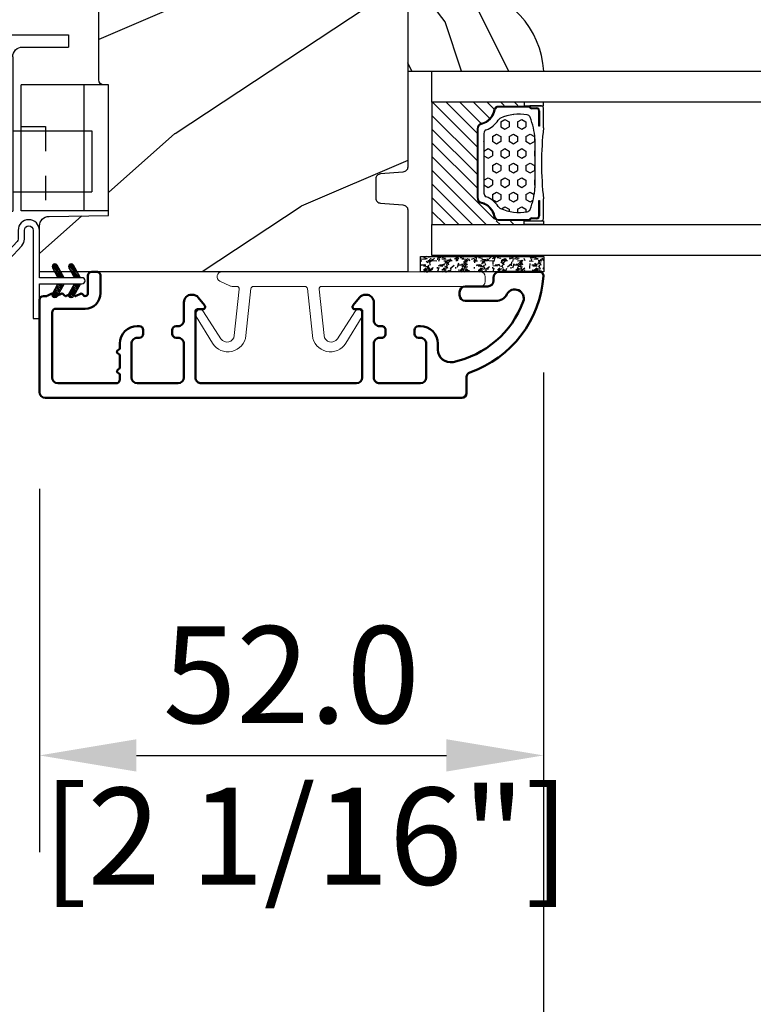
# Model space of a CAD drawing. Units: millimetres. Extents: x 986 to 2100, y -85 to 51.
# Drawn here: x 1138 to 1141, y -75 to -71 of the extents above; entities that cross this region are included whole.
import ezdxf

# ---------------------------------------------------------------- set-up
doc = ezdxf.new("R2010")
doc.units = ezdxf.units.MM
doc.header["$MEASUREMENT"] = 0
doc.header["$PDMODE"] = 3
doc.linetypes.add('HIDDEN2', pattern=[0.1875, 0.125, -0.0625])
for name, color, linetype in [('COUPE-FROID', 30, 'Continuous'), ('Dimensions', 7, 'Continuous'), ('Glass stop colonial', 5, 'Continuous'), ('Sash colonial', 4, 'Continuous'), ('Text English', 7, 'Continuous')]:
    doc.layers.add(name, color=color, linetype=linetype)
doc.styles.add('Century-10', font='GOTHIC.TTF', dxfattribs={"height": 0.3937})
doc.linetypes.add('Amzigzag', pattern='A,0.0001,[136,genltshp.shx,S=0.04,R=0,X=0,Y=0],-11', length=11.0001)
doc.dimstyles.new('1-1', dxfattribs={"dimtxt": 0.3937, "dimasz": 0.3937, "dimexe": 0.3937, "dimexo": 0.3937, "dimgap": 0.3937, "dimtad": 0, "dimtih": 1, "dimtoh": 1, "dimdec": 1, "dimlfac": 25.4, "dimzin": 0, "dimdsep": 46, "dimtxsty": 'Century-10', "dimcen": 0, "dimadec": 1, "dimazin": 0, "dimtfac": 1, "dimtdec": 1, "dimtofl": 0, "dimtmove": 0, "dimatfit": 3, "dimfxl": 0, "dimtolj": 1, "dimtzin": 0, "dimarcsym": 0})
pattern_1 = [(45.00000000000001, (-4.718514817625419e-05, -0.0500131363304348), (-0.08838834764831847, 0.08838834764831842), [])]

# ---------------------------------------------------------------- blocks, each defined once
blk = doc.blocks.new('*D219')
at = {"layer": 'Defpoints', "color": 0, "transparency": 16777216}
for p in [(1137.156364714611, -70.71431134296488), (1155.148453845335, -70.71431134296489), (1155.148453845335, -77.40595103653105)]:
    blk.add_point(p, dxfattribs=at)
at = {"layer": 'Text English', "color": 0, "lineweight": -2, "transparency": 16777216}
for p, q in [((1137.156364714611, -71.10801134296487), (1137.156364714611, -77.79965103653105)), ((1155.148453845335, -71.10801134296489), (1155.148453845335, -77.79965103653105)), ((1137.550064714611, -77.40595103653105), (1144.339141095065, -77.40595103653105)), ((1154.754753845335, -77.40595103653105), (1147.965677464881, -77.40595103653105))]:
    blk.add_line(p, q, dxfattribs=at)
at = {"layer": 'Text English', "color": 0, "transparency": 16777216}
for points in [[(1137.550064714611, -77.34033436986438), (1137.550064714611, -77.47156770319772), (1137.156364714611, -77.40595103653105)], [(1154.754753845335, -77.34033436986438), (1154.754753845335, -77.47156770319772), (1155.148453845335, -77.40595103653105)]]:
    blk.add_solid(points, dxfattribs=at)
at = {"layer": 'Text English', "color": 0, "transparency": 16777216, "insert": (1146.152409279973, -77.40595103653105), "char_height": 0.3937, "attachment_point": 5, "style": 'Century-10'}
blk.add_mtext('\\A1;FRAME SIZE', dxfattribs=at)
blk = doc.blocks.new('*D220')
at = {"layer": 'Defpoints', "color": 0, "transparency": 16777216}
for p in [(1140.411091679823, -71.6891782654661), (1151.893762662154, -71.6902392605164), (1151.893762662154, -75.75181970686077)]:
    blk.add_point(p, dxfattribs=at)
at = {"layer": 'Text English', "color": 0, "lineweight": -2, "transparency": 16777216}
for p, q in [((1140.411091679823, -72.08287826546609), (1140.411091679823, -76.14551970686077)), ((1151.893762662154, -72.0839392605164), (1151.893762662154, -76.14551970686077)), ((1140.804791679823, -75.75181970686077), (1143.984400760384, -75.75181970686077)), ((1151.500062662154, -75.75181970686077), (1148.320453581594, -75.75181970686077))]:
    blk.add_line(p, q, dxfattribs=at)
at = {"layer": 'Text English', "color": 0, "transparency": 16777216}
for points in [[(1140.804791679823, -75.6862030401941), (1140.804791679823, -75.81743637352744), (1140.411091679823, -75.75181970686077)], [(1151.500062662154, -75.6862030401941), (1151.500062662154, -75.81743637352744), (1151.893762662154, -75.75181970686077)]]:
    blk.add_solid(points, dxfattribs=at)
at = {"layer": 'Text English', "color": 0, "transparency": 16777216, "insert": (1146.152427170989, -75.75181970686077), "char_height": 0.3937, "attachment_point": 5, "style": 'Century-10'}
blk.add_mtext('\\A1;VISIBLE GLASS', dxfattribs=at)
blk = doc.blocks.new('CF-114')
h = blk.add_hatch()
h.set_pattern_fill('ANSI31', color=256, angle=1.272221872585407e-14)
h.set_pattern_definition(pattern_1)
h.paths.add_polyline_path([(1.796035562818574, 4.219387261992225, 0.9303978350195479), (1.335808313401444, 3.913545875623086), (1.91045414754435, 2.896864784444361), (2.543548267517416, 2.896864784444361)])
h.paths.add_polyline_path([(3.508549106298041, 4.186156277124283, 1), (3.026238395948646, 3.913545875623313), (3.600884230091609, 2.896864784444361), (4.237279080419391, 2.896864784444361)])
h = blk.add_hatch()
h.set_pattern_fill('ANSI31', color=256, angle=1.272221872585407e-14)
h.set_pattern_definition(pattern_1)
h.paths.add_polyline_path([(1.910454147544513, 2.256864784444488), (1.335808313401444, 1.240183693265599, 1), (1.818119023750862, 0.9675732917645576), (2.546848997872182, 2.256864784444488)])
h.paths.add_polyline_path([(3.026238395948653, 1.240183693265599, 1), (3.508549106298072, 0.9675732917645574), (4.237279080419391, 2.256864784444488), (3.600884230091722, 2.256864784444488)])
at = {"layer": 'COUPE-FROID'}
blk.add_lwpolyline([(-2.200047185148179, -2.623135215555845), (-2.200047185148179, -1.722290765045141, 0.1893481729060768), (-2.296279004128181, -1.477288016731659), (-8.699564228940538, 5.416442392124413, -0.9556076865800267), (-7.649067884578038, 6.485004319328159, -1.000000000000155), (-8.076570221064564, 6.008725249560843, 0.955607686580006), (-8.230643018237721, 5.852002833570982), (-1.827357793425186, -1.041727575285094, -0.1893481729060768), (-1.560047185148278, -1.722290765045145), (-1.560047185148278, -2.623135215555848, 0.9999999999999999), (-0.6400471851481768, -2.623135215555848), (-0.6400471851481768, 6.476864784444517), (-4.718514817625419e-05, 6.476864784444517), (-4.718514818335962e-05, 2.896864784444588), (4.379952814851791, 2.896864784444361, -0.9999999999999999), (4.379952814851791, 2.256864784444488), (-4.718514817625419e-05, 2.256864784444488), (-4.718514817625419e-05, -2.623135215555848, -0.9999999999999999)], format="xyb", close=True, dxfattribs=at)
for points in [[(2.546848997872189, 2.896864784444361), (1.818119023750867, 4.186156277124283, 1.000000000000069), (1.335808313401429, 3.913545875623313), (1.910454147544421, 2.896864784444361)], [(4.237279080419398, 2.896864784444361), (3.508549106298076, 4.186156277124283, 1.000000000000069), (3.026238395948639, 3.913545875623313), (3.60088423009163, 2.896864784444361)], [(2.546848997872182, 2.256864784444488), (1.818119023750867, 0.9675732917645661, -1.000000000000017), (1.335808313401408, 1.240183693265536), (1.910454147544513, 2.256864784444488)], [(4.237279080419391, 2.256864784444488), (3.508549106298076, 0.9675732917645661, -1.000000000000017), (3.026238395948617, 1.240183693265536), (3.600884230091722, 2.256864784444488)]]:
    blk.add_lwpolyline(points, format="xyb", dxfattribs=at)
blk = doc.blocks.new('BB-098')
h = blk.add_hatch()
h.set_pattern_fill('WOOD1', color=1, scale=30, angle=30, pattern_type=2)
h.set_pattern_definition([(246.8699, (-4.607695154586734, 31.98076211353316), (47.94228235666637, 96.96152619690801), [15, -135]), (236.5651, (15.48076211353316, 33.18653347947321), (-10.98072059525049, -40.98078350176264), [33.54102, -33.54102]), (228.4349, (22.98076211353316, 20.19615242270663), (-36.96155946978204, -55.9807271469366), [18.97368, -75.89466])])
h.paths.add_polyline_path([(-14, -30.8768754935736), (-27.49864887779404, -30.87687549357359), (-27.57361590558139, -37.00425744412486, -0.4091108014257422), (-28.5734636007469, -37.9868050376899), (-33.30000000000292, -37.9868050376899), (-33.30000000000291, 1.77635683940025e-14), (-26.90000000000873, 1.4210854715202e-14, -0.4142135623730951), (-26.40000000000873, -0.4999999999999858), (-26.19999999999709, -2.800000000002896, 0.4142135623730951), (-25.69999999999709, -3.300000000002898), (-23.69999999999709, -3.300000000002898, 0.4142135623730951), (-23.19999999999709, -2.8000000000029), (-23, -0.4999999999999893, -0.4142135623730951), (-22.5, 1.06581410364015e-14), (7.105427357601002e-15, 7.105427357601002e-15), (0, -27.8768754935736, -0.4142135623730951), (-4.000000000000004, -31.8768754935736), (-13.5, -31.8768754935736, -0.4142135623730951), (-14, -31.3768754935736)])
at = {"color": 4}
blk.add_lwpolyline([(-27.49864887779404, -30.87687549357359), (-14, -30.8768754935736), (-14, -31.3768754935736, 0.414213562373095), (-13.5, -31.8768754935736), (-4.000000000000004, -31.8768754935736, 0.414213562373095), (0, -27.8768754935736), (7.105427357601002e-15, 7.105427357601002e-15), (-22.5, 1.06581410364015e-14, 0.414213562373095), (-23, -0.4999999999999893), (-23.19999999999709, -2.8000000000029, -0.414213562373095), (-23.69999999999709, -3.300000000002898), (-25.69999999999709, -3.300000000002898, -0.414213562373095), (-26.19999999999709, -2.800000000002896), (-26.40000000000873, -0.4999999999999858, 0.414213562373095), (-26.90000000000873, 1.4210854715202e-14), (-33.3000000000029, 1.4210854715202e-14), (-33.30000000000292, -37.9868050376899), (-28.57346360075462, -37.9868050376899, 0.4091108014279708), (-27.57361590558139, -37.00425744412495)], format="xyb", close=True, dxfattribs=at)
blk = doc.blocks.new('V-042')
h = blk.add_hatch()
h.set_pattern_fill('HEX', scale=4, style=0)
h.set_pattern_definition([(0, (-287.4581101923186, 1960.29514648825), (0, 0.8660254037844386), [0.5, -1]), (120, (-287.4581101923186, 1960.29514648825), (-0.75, -0.4330127018922191), [0.4999999999999996, -0.9999999999999992]), (59.99999999999999, (-286.9581101923186, 1960.29514648825), (-0.7499999999999999, 0.4330127018922194), [0.5, -1])])
h.paths.add_polyline_path([(12.0242179772126, 10.62368122440758, -0.01058813628495929), (6.975782022788916, 10.62368122440796, 0.07655626028520156), (4.746910343559633, 10.12808478556243, 0.2636850920181423), (4.497782310367621, 9.822240287701614, 0.1486430742431024), (4.852010365365453, 7.052547432361989, 0.145267260748157), (5.0376591025477, 6.836927438697027, -0.1572620534238645), (6.05039310008974, 5.603333331706768, 0.3080691872821474), (6.422534053075195, 5.349999998373494), (12.57746594692503, 5.349999998373494, 0.3080691872803069), (12.94960689990681, 5.603333331708217, -0.1572620534238413), (13.96234089745465, 6.836927438693424, 0.1452672607479057), (14.1479896346292, 7.05254743236439, 0.148643074243046), (14.50221768963474, 9.822240287702012, 0.2636850920185184), (14.25308965643984, 10.1280847855611, 0.07655626028514052)])
h = blk.add_hatch()
h.set_pattern_fill('ANSI31', scale=8, style=0)
h.set_pattern_definition([(45, (-287.4581101923186, 1960.29514648825), (-0.7071067811865476, 0.7071067811865476), [])])
h.paths.add_polyline_path([(12.52095870867493, 4.649999998385965), (6.480741221387461, 4.649999998385965), (5.856637523691461, 4.650296192671021, -0.3414039312993768), (5.276010893879629, 5.099058888069067, 0.2909450072482266), (3.857872961523753, 6.419470534126731, -0.361442010360135), (3.530849965030484, 6.812757143311273), (3.530849965036623, 9.499999999998408), (3.150849965037651, 9.499999999998408), (3.150849965037651, 0), (15.85084996503747, 0), (15.85084996503747, 9.499999999998408), (15.47084996503759, 9.499999999998408), (15.47084996504464, 6.812757143311273, -0.361442010358463), (15.14382696855091, 6.419470534129914, 0.2909450072481536), (13.72568903619958, 5.09905888806793, -0.3411389941978187), (13.14563192558944, 4.650296462959886)])
at = {"color": 7, "linetype": 'Amzigzag', "ltscale": 1.5}
blk.add_line((-2.70042511299016, 34.79851369385051), (21.22461951142259, 34.79851369385051), dxfattribs=at)
at = {"color": 181, "linetype": 'Continuous', "lineweight": 25}
for p, q in [((3.579999999999927, 11.29999999999859), (3.579999999999927, 10.0809027799985)), ((5.829999999987649, 11.49999999999841), (3.7800000000002, 11.49999999999841)), ((15.22000000000003, 11.49999999999841), (13.17000000001258, 11.49999999999841)), ((15.42000000000007, 10.0809027799985), (15.42000000000007, 11.29999999999859)), ((3.715435414600051, 10.17620114553597), (3.73861402577495, 10.19538899443592)), ((3.778469536300236, 10.28012240339854), (3.778469536300236, 10.79714386614864)), ((3.868469536299926, 10.79714386614864), (3.868469536299926, 10.28012240339854)), ((4.078469536299963, 11.09714386614837), (5.678469536287594, 11.09714386614837)), ((5.678469536287594, 11.00714386614868), (4.078469536299963, 11.00714386614868)), ((5.678469536287594, 11.09714386614837), (5.678469536287594, 11.00714386614868)), ((13.32153046370013, 11.09714386614837), (14.92153046370004, 11.09714386614837)), ((13.32153046370013, 11.00714386614868), (13.32153046370013, 11.09714386614837)), ((14.92153046370004, 11.00714386614868), (13.32153046370013, 11.00714386614868)), ((15.13153046370007, 10.28012240339854), (15.13153046370007, 10.79714386614864)), ((15.22153046370022, 10.79714386614864), (15.22153046370022, 10.28012240339854)), ((15.26138597422505, 10.19538899443592), (15.28456458540018, 10.17620114553597)), ((3.624913998212833, 9.950006602136227), (3.629150034962549, 9.950006602136227)), ((3.629150034962549, 9.950006602136227), (3.629150034962549, 9.99275714331111)), ((3.629150034962549, 9.950006602136227), (3.629150034962549, 6.812757143311273)), ((3.719150034962695, 9.99275714331111), (3.719150034962695, 6.812757143311273)), ((3.796004971712591, 10.12606165982356), (3.772826360537692, 10.10687381092362)), ((15.22717363946253, 10.10687381092362), (15.20399502828764, 10.12606165982356)), ((15.28084996503753, 6.812757143311273), (15.28084996503753, 9.99275714331111)), ((15.37084996503768, 9.99275714331111), (15.37084996503768, 9.950006602136227)), ((15.37084996503768, 9.950006602136227), (15.37508600178762, 9.950006602136227)), ((15.37084996503768, 6.812757143311273), (15.37084996503768, 9.950006602136227)), ((6.422534053075196, 5.349999998373505), (12.57746594692503, 5.349999998373505)), ((5.954937588825032, 4.740296192673441), (6.579041291312478, 4.739999998386111)), ((5.954937588825032, 4.650296192673295), (6.579041291312478, 4.649999998385965)), ((6.579041291312478, 4.739999998386111), (12.42095870867502, 4.739999998386111)), ((6.579041291312478, 4.649999998385965), (12.42095870867502, 4.649999998385965)), ((12.42095870867502, 4.739999998386111), (13.04506241117519, 4.740296192673441)), ((12.42095870867502, 4.649999998385965), (13.04506241117519, 4.650296192673295))]:
    blk.add_line(p, q, dxfattribs=at)
at = {"color": 5}
blk.add_line((3.200000000000045, 0), (15.80000000000018, 0), dxfattribs=at)
for points in [[(3.200000000000045, 34.79851369385051), (3.200000000000045, 0), (0, 0), (0, 34.79851369385051)], [(19, 34.79851369385051), (19, 0), (15.80000000000018, 0), (15.80000000000018, 34.79851369385051)]]:
    blk.add_lwpolyline(points, dxfattribs=at)
for points in [[(3.200000000000045, 9.499999999998408), (3.579999999999927, 9.499999999998408), (3.579999999999927, 11.49999999999841), (3.200000000000045, 11.49999999999841)], [(15.80000000000018, 9.499999999998408), (15.42000000000007, 9.499999999998408), (15.42000000000007, 11.49999999999841), (15.80000000000018, 11.49999999999841)]]:
    blk.add_lwpolyline(points, close=True, dxfattribs=at)
at = {"color": 181, "linetype": 'Continuous', "lineweight": 25}
for centre, radius, start, end in [((3.7800000000002, 11.29999999999859), 0.2000000000000455, 90, 180), ((9.499999999993854, 45.07225012036891), 33.77225011966002, 263.7613993379575, 276.2386006620426), ((15.22000000000003, 11.29999999999859), 0.2000000000000455, 0, 90), ((3.867295065237613, 9.99275714331111), 0.2381450302755184, 129.6188297048955, 180), ((3.668469536300108, 10.28012240339854), 0.1099999999990082, 309.6188297048956, 0), ((4.078469536299963, 10.79714386614864), 0.2999999999999617, 90, 180), ((3.668469536300108, 10.28012240339854), 0.1999999999990081, 309.6188297048956, 0), ((4.078469536299963, 10.79714386614864), 0.2099999999999618, 90, 180), ((7.470266914075182, 3.139999995873723), 7.500000002535077, 93.78032849573468, 111.2915739133364), ((9.500000000011203, 129.8106147255348), 119.2136602650827, 268.7867342938476, 271.2132657062721), ((11.52973308592505, 3.139999995873723), 7.500000002535077, 68.70842608666437, 86.21967150426532), ((14.92153046370004, 10.79714386614864), 0.2999999999999617, 0, 90), ((14.92153046370004, 10.79714386614864), 0.2099999999999654, 0, 90), ((15.33153046370012, 10.28012240339854), 0.1999999999990061, 180, 230.3811702951038), ((15.33153046370012, 10.28012240339854), 0.1099999999990047, 180, 230.3811702951038), ((15.13270493476261, 9.99275714331111), 0.2381450302755184, 0, 50.38117029510446), ((3.790064175737825, 10.07982775782352), 0.2100669264910994, 179.7067862955089, 218.1701594432899), ((3.867295065237613, 9.99275714331111), 0.148145030275522, 129.618829704979, 180), ((9.23026691343739, 9.019999998360845), 4.800000000013958, 170.3788098722446, 204.197670639406), ((4.892156027262445, 9.755386930261238), 0.3999999999755061, 111.2915739132246, 170.3788098722446), ((9.76973308656261, 9.019999998360845), 4.800000000013958, 335.8023293605938, 9.621190127755456), ((14.10784397273756, 9.755386930261238), 0.3999999999755027, 9.621190127755456, 68.70842608677543), ((15.13270493476261, 9.99275714331111), 0.148145030275522, 0, 50.38117029502104), ((15.20993582425012, 10.07982775782352), 0.2100669264910994, 321.8298405567101, 0.2932137044910743), ((4.02915003496264, 6.812757143311273), 0.4000000000071304, 180, 259.487938528971), ((4.02915003496264, 6.812757143311273), 0.3100000000071432, 180, 259.487938528971), ((3.626695112337529, 4.643852909823408), 1.805927364798801, 14.59957465771862, 79.48793852897185), ((3.626695112337529, 4.643852909823408), 1.895927364798737, 14.59957465771862, 79.48793852897185), ((5.308078755787392, 7.25749040798587), 0.4999999999996283, 204.197670639406, 237.2592076313481), ((3.631476905687578, 4.649999998373687), 2.600000000001068, 21.51018826678256, 57.25920763134807), ((15.36852309431265, 4.649999998373687), 2.600000000001068, 122.7407923686519, 158.4898117332174), ((15.37330488766247, 4.643852909823408), 1.895927364798735, 100.5120614710281, 165.4004253422814), ((15.37330488766247, 4.643852909823408), 1.805927364798811, 100.5120614710281, 165.4004253422814), ((13.69192124421261, 7.25749040798587), 0.4999999999996266, 302.7407923686519, 335.8023293605938), ((14.97084996503759, 6.812757143311273), 0.3100000000071504, 280.5120614710281, 0), ((14.97084996503759, 6.812757143311273), 0.4000000000071255, 280.5120614710281, 0), ((5.954937588825032, 5.250296192660926), 0.5999999999899248, 194.5995746577184, 270), ((5.954937588825032, 5.250296192660926), 0.5099999999899207, 194.5995746577184, 270), ((6.422534053075196, 5.749999998373596), 0.4000000000001016, 201.5101882667825, 270), ((12.57746594692503, 5.749999998373596), 0.4000000000001016, 270, 338.4898117332172), ((13.04506241117519, 5.250296192660926), 0.5099999999899261, 270, 345.4004253422814), ((13.04506241117519, 5.250296192660926), 0.5999999999899243, 270, 345.4004253422814)]:
    blk.add_arc(centre, radius, start, end, dxfattribs=at)
blk = doc.blocks.new('V-006')
h = blk.add_hatch()
h.set_pattern_fill('GRAVEL', color=5, scale=0.075, style=0)
h.set_pattern_definition([(228.0128, (-26.72399009913994, -53.63578469025791), (-15.24001294942201, -17.14502106713443), [0.25629075, -25.372875]), (184.9697, (-26.89544009913994, -53.82628469025791), (22.86003697963434, 1.904986556540594), [0.43980375, -43.54049999999999]), (132.5104, (-27.33359009913994, -53.86438469025791), (19.04998613874877, -20.95502046934531), [0.3101114999999999, -30.701025]), (267.2737, (-28.07654009913994, -54.34063469025791), (1.904991728121129, 38.09998774002482), [0.40050375, -39.6498]), (292.8337, (-28.09559009913994, -54.74068469025791), (-9.525027041626428, 22.86001299753833), [0.3927255, -38.87985]), (357.2737, (-27.94319009913994, -55.10263469025791), (-38.09998774002482, 1.904991728121131), [0.40050375, -39.6498]), (37.6942, (-27.54314009913994, -55.12168469025791), (-24.76501564592995, -19.04998301773867), [0.5296454999999999, -52.434825]), (72.2553, (-27.12404009913994, -54.79783469025791), (13.3350266741004, 41.91001215452729), [0.50004, -49.503975]), (121.4296, (-26.97164009913994, -54.32158469025791), (-15.24000392644836, 24.76497086997952), [0.40185975, -39.784125]), (175.2364, (-27.18119009913994, -53.97868469025791), (20.95498353979084, -1.904982122040867), [0.4587847499999998, -22.48042499999999]), (222.3974, (-27.63839009913994, -53.94058469025791), (-22.86000068792978, -20.95497273797773), [0.5933085, -58.7376]), (138.8141, (-26.19059009913994, -54.35968469025791), (-13.33499150566855, 11.429982417843), [0.20250375, -20.04795]), (171.4692, (-26.34299009913994, -54.22633469025791), (24.76496219669355, -3.810009600034274), [0.3852614999999997, -38.14094999999997]), (225, (-26.72399009913994, -54.16918469025791), (-2.664535259100376e-16, -1.904998701525148), [0.26940675, -2.4246675]), (203.1986, (-26.85734009913994, -53.94058469025791), (9.525032119193124, 3.810016705729698), [0.14508075, -14.36295]), (291.8014, (-26.99069009913994, -53.99773469025791), (-1.905001336420882, 5.715003681548898), [0.2051745, -10.0536]), (30.9638, (-26.91449009913994, -54.18823469025791), (5.71499396610617, 3.810002968995414), [0.3332399999999998, -10.77472499999999]), (161.5651, (-26.62874009913994, -54.01678469025791), (3.810001738635735, -1.904997166848807), [0.24096525, -5.783174999999999]), (16.38950000000001, (-28.09559009913994, -53.99773469025791), (19.05001051047701, 5.714988112475853), [0.337566, -33.4191]), (70.3462, (-27.77174009913994, -53.90248469025791), (-7.619978766507381, -20.95497036640875), [0.28319925, -28.03664999999999]), (293.1986, (-26.62874009913994, -53.63578469025791), (-3.810016705729698, 9.525032119193124), [0.29016, -14.2179]), (343.6105, (-26.51444009913994, -53.90248469025791), (-19.05001051047701, 5.714988112475859), [0.3375659999999998, -33.41909999999997]), (339.444, (-28.09559009913994, -55.17883469025791), (-9.525011823191932, 3.809995377037603), [0.32552625, -15.950775]), (294.7751, (-27.79079009913994, -55.29313469025791), (-9.52497780272013, 20.9549902696175), [0.2727539999999997, -27.00269999999999]), (66.80140000000002, (-26.60969009913994, -55.54078469025791), (3.810016705729701, 9.525032119193124), [0.29016, -14.2179]), (17.35400000000001, (-26.49539009913994, -55.27408469025791), (-24.76500133639497, -7.619988506704224), [0.31933725, -31.6143]), (69.444, (-27.54314009913994, -55.54078469025791), (-3.809995377037608, -9.52501182319193), [0.1627635, -16.1136]), (101.3098999999999, (-26.72399009913994, -55.54078469025791), (-1.904990597165511, 7.619975595676966), [0.09713624999999998, -9.616499999999998]), (165.9638, (-26.74304009913994, -55.44553469025791), (5.715004016022879, -1.904996703092731), [0.3927255, -7.4617875]), (186.0090000000001, (-27.12404009913994, -55.35028469025791), (19.04997190832096, 1.904995551410894), [0.36395025, -36.03105]), (303.6901, (-26.91449009913994, -54.35968469025791), (-1.905000653480424, 3.809996324423879), [0.274743, -6.593834999999999]), (353.1572, (-26.76209009913994, -54.58828469025791), (32.38501339248256, -3.810017063741129), [0.4796677499999999, -47.48699999999999]), (60.94540000000001, (-26.28584009913994, -54.64543469025791), (-7.619982274371817, -13.33496820812559), [0.196131, -19.41705]), (90, (-26.19059009913994, -54.47398469025791), (-1.905, 1.905), [0.1143, -1.7907]), (120.2564, (-27.16214009913994, -55.29313469025791), (7.619983850127083, -13.33499327435817), [0.26465025, -26.200425]), (48.01279999999999, (-27.29549009913994, -55.06453469025791), (15.240012949422, 17.14502106713443), [0.51258225, -25.1166]), (0, (-26.95259009913994, -54.68353469025791), (1.905, 1.905), [0.4953, -1.4097]), (325.3048, (-26.45729009913994, -54.68353469025791), (-19.04996699321526, 13.33500126786357), [0.3012075, -29.819475]), (254.0546, (-26.20964009913994, -54.85498469025791), (-1.905004859776106, -7.620018152402721), [0.27737175, -13.591275]), (207.646, (-26.28584009913994, -55.12168469025791), (-36.19498728676704, -19.05001198104254), [0.4516087499999999, -44.709375]), (175.4261, (-26.68589009913994, -55.33123469025791), (-24.76500570356064, 1.904990783414596), [0.4777717499999997, -47.29934999999997]), (175.4261, (-26.68589009913994, -55.33123469025791), (-24.76500570356064, 1.904990783414596), [0.4777717499999997, -47.29934999999997])])
h.paths.add_polyline_path([(6.356499999999983, 0), (6.356499999999983, 1.599999999999909), (-6.356499999999983, 1.599999999999909), (-6.356499999999983, 0)])
at = {"color": 5}
blk.add_line((-6.356499999999983, 0), (-6.356499999999983, 1.599999999999909), dxfattribs=at)
blk.add_lwpolyline([(-6.356499999999983, 0), (-6.356499999999983, 1.599999999999909), (6.356499999999983, 1.599999999999909), (6.356499999999983, 0)], close=True, dxfattribs=at)
blk = doc.blocks.new('D-059')
h = blk.add_hatch()
h.set_pattern_fill('WOOD1', color=1, scale=10, style=0, pattern_type=2)
h.set_pattern_definition([(216.8699, (-335.2538867572125, -33.64992441792981), (29.99999917824452, 20.00000123263317), [5, -45]), (206.5651, (-329.2538867572125, -36.64992441792981), (-9.999991579409075, -10.00001309396381), [11.18034, -11.18034]), (198.4349, (-329.2538867572125, -41.64992441792981), (-20.00000434592961, -9.999984032227081), [6.32456, -25.29822])])
edge = h.paths.add_edge_path()
edge.add_line((-10.50000000000006, 0), (0, 0))
edge.add_line((0, 0), (0, 14.02984241998706))
edge.add_arc((0.5386931613429997, 4.701431212199643), 9.34395237485999, 93.30502196043827, 171.3918283291595)
edge.add_line((-8.699999999999818, 6.099999999999909), (-12.5, 6.099999999999909))
edge.add_line((-12.5, 6.099999999999909), (-12.50000000000006, 2))
edge.add_line((-12.50000000000006, 2), (-10.50000000000006, 0))
at = {"color": 4}
blk.add_lwpolyline([(-10.50000000000006, 0), (0, 0), (0, 14.02984241998706, 0.3545448909899596), (-8.699999999999818, 6.099999999999909), (-12.5, 6.099999999999909), (-12.50000000000006, 2)], format="xyb", close=True, dxfattribs=at)
blk = doc.blocks.new('BB-092')
at = {"color": 2, "linetype": 'Continuous', "lineweight": 15}
blk.add_lwpolyline([(2.597783700373113, 1.499999999999822), (-2.730749096794896, 1.499999999999822, -0.3838640350354224), (-2.979379570636909, 1.72386788418293), (-3.488832725155405, 6.570990868626545, 0.7174900197996413), (-6.954586739084945, 7.35088035950519), (-8.625728808637902, 4.609211286280974, 0.9872561786073514), (-7.863370023673994, 4.131010644997779), (-6.072300220241502, 6.90664892500336, -0.7078204945209061), (-4.696221007820256, 6.578396347450557), (-4.191482698210891, 1.776132115816658, -0.4452286853085292), (-4.440113172053131, 1.499999999999822), (-4.838805572295129, 1.499999999999822, 0.1095178116832467), (-5.155769268600622, 1.429730840277323), (-6.177791829081158, 0.9531538935182695, 0.8025848516715607), (-5.966482698210527, 4.973799150320701e-14), (20.68351730178956, -1.77635683940025e-13, 0.414213562373095), (21.18351730178956, 0.5000000000000497), (21.18351730178911, 0.9999999999998224, 0.414213562373095), (20.68351730178956, 1.499999999999822), (4.30714777563135, 1.499999999999822, -0.4452286853085293), (4.058517301789337, 1.776132115816715), (4.563255611398475, 6.578396347450557, -0.7078204945209227), (5.939334823820289, 6.906648925003587), (7.730404627252213, 4.131010644997382, 0.9872561786073518), (8.492763412216576, 4.609211286281258), (6.821621342663278, 7.350880359505076, 0.7174900197996411), (3.355867328734078, 6.570990868626829), (2.846414174215354, 1.723867884182987, -0.3838640350354225)], format="xyb", close=True, dxfattribs=at)
blk = doc.blocks.new('BB-089')
at = {"color": 181}
blk.add_line((5.030826649614028, -10.69999999999709), (5.030826649614028, -10.69999999999709), dxfattribs=at)
at = {"color": 181, "lineweight": 50}
blk.add_lwpolyline([(-46.97924132182561, -0.4269493281708492, -0.434102458797881), (-46.58015018723381, 3.637978807091713e-12), (-42.4320319135004, 9.094947017729282e-12, -0.4142135623722903), (-41.83203191350003, -0.5999999999912689), (-41.83203191350003, -0.9000000000032742, 0.414213562371763), (-41.23203191349785, -1.500000000001819), (-38.93203191349858, -1.500000000001819, -0.414213562373095), (-38.33203191349821, -2.100000000002183), (-38.33203191349821, -2.400000000005093, -0.414213562373095), (-38.93203191349858, -3.000000000003638), (-42.07461435146251, -3.000000000001819, -0.2779603782640859), (-43.22388416152353, -2.307600941057899, 0.9349184166584277), (-44.90197686280044, -3.055151374101115, 0.2592592214917639), (-37.65783473782176, -9.301980043501317, 0.4753869667671996), (-36.09413967708679, -8.029005214426434), (-36.09413967708679, -7.401389573418783, -0.4142135623725632), (-34.2941396770857, -5.601389573421329), (-34.09413967708497, -5.601389573421329, -0.414213562373095), (-33.69413967708533, -6.001389573420965), (-33.69413967708533, -6.401389573418783, -0.414213562373095), (-34.09413967708497, -6.801389573418419), (-34.29413967708388, -6.801389573420238, 0.414213562373095), (-34.89413967708424, -7.401389573419692), (-34.89413967708424, -10.90136275108671, 0.4142135623730949), (-34.29413967708388, -11.50136275108525), (-30.09413967708497, -11.50136275108707, 0.414213562373896), (-29.4941396770846, -10.90136275108671), (-29.4941396770846, -7.401389573420602, 0.4142135623722904), (-30.09413967708497, -6.801389573418419), (-30.2941396770857, -6.801389573418419, -0.414213562373095), (-30.69413967708533, -6.401389573418783), (-30.69413967708533, -6.001389573420965, -0.414213562373095), (-30.2941396770857, -5.601389573421329), (-30.09413967708497, -5.601389573423148, 0.414213562373095), (-29.4941396770846, -5.001389573422784), (-29.4941396770846, -3.155889573419699, -0.414213562373095), (-28.69413967708533, -2.355889573420427), (-28.63046387147318, -2.355889573420427, -0.2244763270160046), (-28.01221243436163, -2.648183791978568), (-27.37091637238154, -3.429112878126034, -0.6681786379237845), (-27.54769306767776, -3.855889573420427), (-28.09413967708565, -3.855889573420427, 0.4142135623731781), (-28.29413967708564, -4.055889573420473), (-28.29413967708388, -10.90136275108671, 0.414213562373095), (-27.69413967708533, -11.50136275108525), (-11.69413967708533, -11.50136275108525, 0.4142135623733585), (-11.09413967708315, -10.90136275108671), (-11.09413967708491, -4.055889573420359, 0.4142135623730534), (-11.2941396770849, -3.855889573420427), (-11.84058628649109, -3.855889573420427, -0.6681786379196869), (-12.01736298178912, -3.429112878126034), (-11.37606691980903, -2.648183791978568, -0.2244763270160045), (-10.75781548269748, -2.355889573420427), (-10.69413967708533, -2.355889573420427, -0.414213562373095), (-9.89413967708606, -3.155889573419699), (-9.89413967708424, -5.001389573422784, 0.4142135623730949), (-9.294139677085695, -5.601389573423148), (-9.094139677084968, -5.601389573421329, -0.414213562373095), (-8.694139677085332, -6.001389573420965), (-8.694139677085332, -6.401389573418783, -0.414213562373095), (-9.094139677084968, -6.801389573418419), (-9.294139677085695, -6.801389573418419, 0.4142135623730951), (-9.89413967708424, -7.401389573420602), (-9.89413967708424, -10.90136275108671, 0.4142135623730949), (-9.294139677083876, -11.50136275108525), (-5.094139677088606, -11.50136275108525, 0.414213562373095), (-4.494139677090061, -10.90136275108671), (-4.494139677088242, -7.401389573420602, 0.4142135623725677), (-5.094139677088606, -6.801389573418419), (-5.294139677089333, -6.801389573418419, -0.414213562373095), (-5.69413967708897, -6.401389573418783), (-5.69413967708897, -6.001389573420965, -0.414213562373095), (-5.294139677089333, -5.601389573421329), (-5.094139677086787, -5.601389573421329, -0.4142135623725632), (-3.294139677087514, -7.401389573420431), (-3.294139677085184, -7.864077853711876, 0.3419987131196749), (-3.144139679905322, -8.057727017381524, -0.7745966692413964), (-3.144139679905322, -8.445025344720818, 0.3419987131196323), (-3.294139677084786, -8.638674508390523), (-3.294139677084786, -9.864077816112058, 0.341998713119623), (-3.144139679905322, -10.05772697978176, -0.774596669241375), (-3.144139679905322, -10.44502530712106, 0.3419987131196348), (-3.294139677085184, -10.6386744707907), (-3.294139677082057, -11.10136275108528, 0.414213562372559), (-2.894139677082421, -11.50136275108525), (3.09999999998945, -11.50136275108525, 0.414213562373095), (3.699999999987995, -10.90136275108671), (3.699999999989814, -4.200000000002547, 0.414213562373095), (3.299999999990177, -3.80000000000291), (0.3000000000029104, -3.80000000000291, -0.4142135623714979), (-1.30000000000291, -2.200000000010732), (-1.30000000000291, -0.3999999999996362, -0.414213562373095), (-0.9000000000032742, 0), (-0.3999999999996362, 0, -0.414213562373095), (0, -0.3999999999996362), (-1.818989403545856e-12, -2.200000000002547, 0.3168089529982038), (0.198943749504906, -2.482467049825573, 0.3848691880012012), (0.5088325008109678, -2.354645029663516, -0.4207596768583059), (0.7794303766495432, -2.262122160259423), (1.213345373333141, -2.480949184213387, 0.1682775418291179), (1.310655821711407, -2.494033438688348, 0.220674392027259), (1.514072195968765, -2.344419268050842, -0.4039525268301628), (1.779430376649543, -2.262122160259423), (2.213345373333141, -2.480949184213387, 0.1682775418291179), (2.310655821711407, -2.494033438688348, 0.220674392027259), (2.514072195968765, -2.344419268050842, -0.4039525268301628), (2.779430376649543, -2.262122160259423), (3.213345373324046, -2.480949184213387, 0.1682775418299999), (3.310655821711407, -2.494033438688348, 0.2206743920232278), (3.514072195968765, -2.344419268049933, -0.4039525268314559), (3.779430376649543, -2.262122160255785), (4.219260959958774, -2.483932464871032, 0.117305786234003), (4.286804241295613, -2.500000000003638), (4.600000000024011, -2.500000000029104, -0.4142135623488499), (4.999999999992724, -2.900000000026921), (4.999999999990905, -12.40136275109035, -0.414213562373095), (4.39999999999236, -13.00136275108889), (-38.55963304952456, -13.00136275108889, -0.414213562373095), (-39.05963304952456, -12.50136275108889), (-39.05963304952456, -10.84660312246342, 0.3190548087954465), (-39.39505248279329, -10.37446623865253, -0.300580433036906)], format="xyb", close=True, dxfattribs=at)
blk = doc.blocks.new('Q-064-6')
at = {"color": 3}
for p, q in [((2, 1.240000000000009), (1.999999999999943, 9.399999999999977)), ((8.299999999999955, 9.399999999999977), (1.999999999999943, 9.399999999999977)), ((8.299999999999955, 1.240000000000009), (8.299999999999955, 9.399999999999977)), ((18.20157102485786, 7.000000000000057), (16.9515710248578, 7.000000000000028)), ((16.95157102485786, 2.240000000000009), (16.95157102485786, 7)), ((18.20157102485786, 1.000000000000028), (18.20157102485786, 7)), ((15.95157102485786, 1.240000000000009), (0, 1.240000000000009)), ((0, 0), (0, 1.239999999999981)), ((17.20157102485786, 2.842170943040401e-14), (0, 0))]:
    blk.add_line(p, q, dxfattribs=at)
for centre in [(15.95157102485786, 2.240000000000009), (17.20157102485786, 1.000000000000028)]:
    blk.add_arc(centre, 1, 270, 0, dxfattribs=at)
blk = doc.blocks.new('Q-064-3')
at = {"color": 3}
for p, q in [((-13, 9), (0, 9)), ((-13, 0), (-13, 9)), ((0, 0), (0, 9)), ((-13, 2.5), (0, 2.5)), ((-13, 0), (0, 0))]:
    blk.add_line(p, q, dxfattribs=at)
at = {"color": 3, "linetype": 'HIDDEN2', "ltscale": 5}
blk.add_line((-4.300000000000011, 6.5), (-13, 6.5), dxfattribs=at)
blk.add_lwpolyline([(-4.300000000000011, 9), (-4.300000000000011, 9), (-4.300000000000011, 6.5), (-4.300000000000011, 6.5)], dxfattribs=at)
blk = doc.blocks.new('*D714')
at = {"layer": 'Defpoints', "color": 0, "transparency": 16777216}
for p in [(1137.156364714611, -71.17296180517806), (1140.411091679824, -71.6891782654661), (1140.411091679824, -75.7533359435919)]:
    blk.add_point(p, dxfattribs=at)
at = {"layer": 'Dimensions', "color": 0, "lineweight": -2, "transparency": 16777216}
for p, q in [((1137.156364714611, -71.56666180517806), (1137.156364714611, -76.1470359435919)), ((1140.411091679824, -72.08287826546609), (1140.411091679824, -76.1470359435919)), ((1136.762664714611, -75.7533359435919), (1136.368964714611, -75.7533359435919)), ((1140.804791679824, -75.7533359435919), (1141.198491679824, -75.7533359435919))]:
    blk.add_line(p, q, dxfattribs=at)
at = {"layer": 'Dimensions', "color": 0, "transparency": 16777216}
for points in [[(1136.762664714611, -75.68771927692524), (1136.762664714611, -75.81895261025858), (1137.156364714611, -75.7533359435919)], [(1140.804791679824, -75.68771927692524), (1140.804791679824, -75.81895261025858), (1140.411091679824, -75.7533359435919)]]:
    blk.add_solid(points, dxfattribs=at)
at = {"layer": 'Dimensions', "color": 0, "transparency": 16777216, "insert": (1138.783728197217, -75.7533359435919), "char_height": 0.3937, "attachment_point": 5, "style": 'Century-10'}
blk.add_mtext('\\A1;82.7\\P [3 1/4"]', dxfattribs=at)
blk = doc.blocks.new('*D715')
at = {"layer": 'Defpoints', "color": 0, "transparency": 16777216}
for p in [(1140.411055897792, -71.69023926051636), (1138.364633166952, -72.1616719169767), (1140.411055897792, -73.63774876057951)]:
    blk.add_point(p, dxfattribs=at)
at = {"layer": 'Dimensions', "color": 0, "lineweight": -2, "transparency": 16777216}
for p, q in [((1140.411055897792, -72.08393926051636), (1140.411055897792, -74.03144876057951)), ((1138.364633166952, -72.5553719169767), (1138.364633166952, -74.03144876057951)), ((1138.758333166953, -73.63774876057951), (1140.017355897792, -73.63774876057951))]:
    blk.add_line(p, q, dxfattribs=at)
at = {"layer": 'Dimensions', "color": 0, "transparency": 16777216}
for points in [[(1138.758333166953, -73.57213209391284), (1138.758333166953, -73.70336542724618), (1138.364633166952, -73.63774876057951)], [(1140.017355897792, -73.57213209391284), (1140.017355897792, -73.70336542724618), (1140.411055897792, -73.63774876057951)]]:
    blk.add_solid(points, dxfattribs=at)
at = {"layer": 'Dimensions', "color": 0, "transparency": 16777216, "insert": (1139.387844532372, -73.63774876057951), "char_height": 0.3937, "attachment_point": 5, "style": 'Century-10'}
blk.add_mtext('\\A1;52.0\\P [2 1/16"]', dxfattribs=at)

msp = doc.modelspace()

# ---------------------------------------------------------------- block references
at = {"yscale": 0.03937, "zscale": 0.03937}
for name, p, xscale, rotation in [('BB-098', (1139.860173681286, -70.36240926546617), -0.03937, 270), ('Q-064-6', (1138.207484525397, -71.42748743127218), -0.03937, 270), ('V-042', (1139.95859975904, -70.85847126546582), 0.03937, 269.9999999999999), ('Q-064-3', (1138.644551093104, -70.91358926546617), 0.03937, 90.00000000000001), ('CF-114', (1138.364633166952, -71.60819266709639), -0.03937, 180), ('V-006', (1140.162273172361, -71.61043826546606), 0.03937, 180), ('BB-092', (1139.340656201781, -71.67343026546628), -0.03937, 180)]:
    msp.add_blockref(name, p, dxfattribs=dict(at, xscale=xscale, rotation=rotation))
at = {"layer": 'Glass stop colonial', "xscale": 0.03937, "yscale": 0.03937, "zscale": 0.03937, "rotation": 269.9999999999999}
msp.add_blockref('D-059', (1139.86017475904, -70.85847126546582), dxfattribs=at)
at = {"layer": 'Sash colonial', "xscale": -0.03937, "yscale": 0.03937, "zscale": 0.03937}
msp.add_blockref('BB-089', (1138.561483166952, -71.67343026546628), dxfattribs=at)

# ---------------------------------------------------------------- dimensions: what is measured, and where the dimension line sits
at = {"layer": 'Dimensions'}
for base, p1, p2, picture, middle in [((1140.411091679824, -75.7533359435919), (1137.156364714611, -71.17296180517806), (1140.411091679824, -71.6891782654661), '*D714', (1138.783728197217, -75.7533359435919)), ((1140.411055897792, -73.63774876057951), (1138.364633166952, -72.1616719169767), (1140.411055897792, -71.69023926051636), '*D715', (1139.387844532372, -73.63774876057951))]:
    dim = msp.add_linear_dim(base=base, p1=p1, p2=p2, text='<>\\P[]', dimstyle='1-1', dxfattribs=at)
    dim.commit()
    dim.dimension.update_dxf_attribs({"geometry": picture, "text_midpoint": middle, "dimtype": 160})
at = {"layer": 'Text English'}
for base, p1, p2, text, picture, middle in [((1155.148453845335, -77.40595103653105), (1137.156364714611, -70.71431134296488), (1155.148453845335, -70.71431134296489), 'FRAME SIZE', '*D219', (1146.152409279973, -77.40595103653105)), ((1151.893762662154, -75.75181970686077), (1140.411091679823, -71.6891782654661), (1151.893762662154, -71.6902392605164), 'VISIBLE GLASS', '*D220', (1146.152427170989, -75.75181970686077))]:
    dim = msp.add_linear_dim(base=base, p1=p1, p2=p2, text=text, dimstyle='1-1', dxfattribs=at)
    dim.commit()
    dim.dimension.update_dxf_attribs({"geometry": picture, "text_midpoint": middle, "dimtype": 160})

doc.saveas('drawing.dxf')
